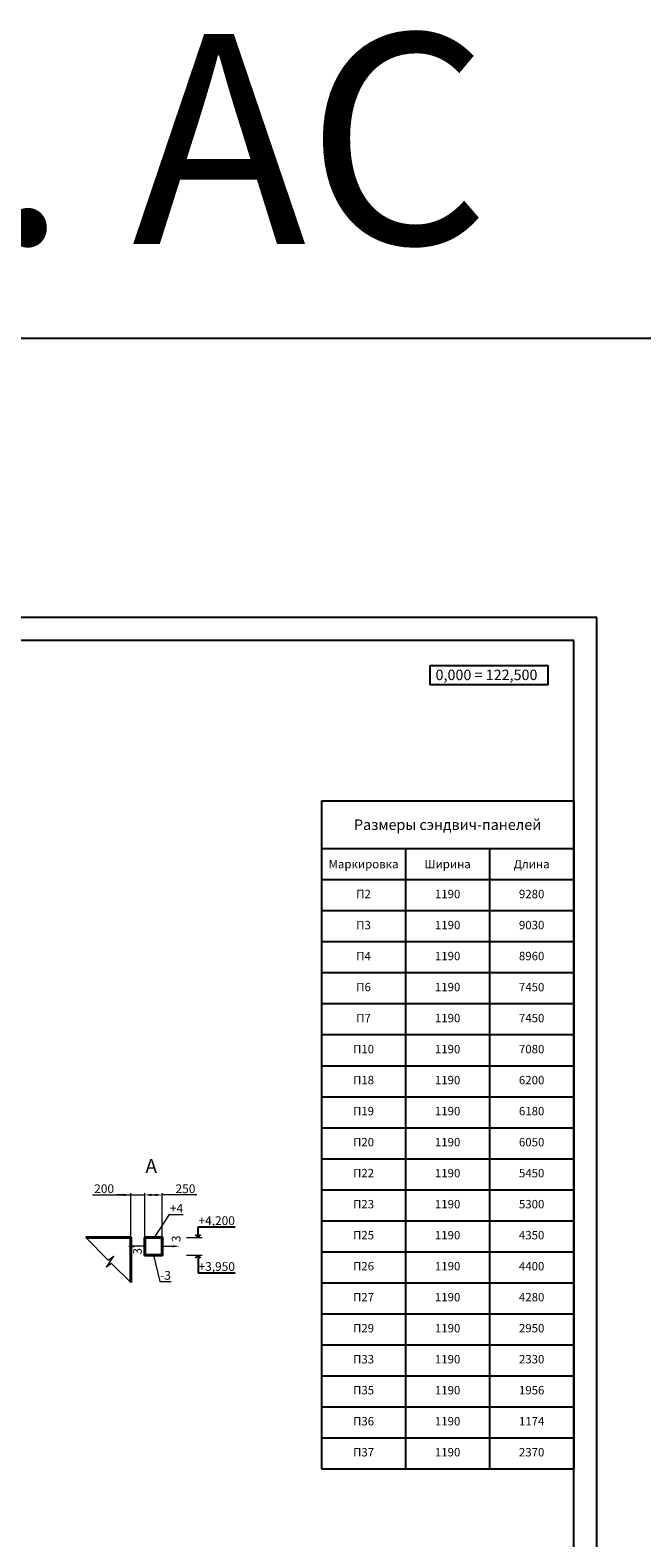
# Model space of a CAD drawing. Units: millimetres. Extents: x 3707 to 1005961, y 1870 to 303106.
# Drawn here: x 145637 to 163106, y 260053 to 303106 of the extents above; entities that cross this region are included whole.
import ezdxf
from ezdxf import colors
from ezdxf.entities.mleader import LeaderData, LeaderLine
from ezdxf.math import Vec2, Vec3

# ---------------------------------------------------------------- set-up
doc = ezdxf.new("R2010")
doc.units = ezdxf.units.MM
doc.styles.get("Standard").update_dxf_attribs({"font": 'arial.ttf'})
doc.dimstyles.new('150', dxfattribs={"dimtxt": 150, "dimasz": 60, "dimexe": 20, "dimexo": 0, "dimgap": 50, "dimtad": 1, "dimdec": 0, "dimzin": 0, "dimdsep": 46, "dimtxsty": 'Standard', "dimcen": 0.09, "dimadec": 0, "dimazin": 0, "dimtfac": 1, "dimtdec": 0, "dimtmove": 1, "dimatfit": 3, "dimfxl": 1, "dimtolj": 1, "dimtzin": 0, "dimlwd": 9, "dimlwe": 9, "dimarcsym": 0})

# ---------------------------------------------------------------- blocks, each defined once
blk = doc.blocks.new('*T1177')
at = {"color": 0, "linetype": 'ByBlock', "lineweight": -2, "transparency": 16777216}
for p, q in [((0, 0), (7200, 0)), ((0, 0), (0, -19077)), ((7200, 0), (7200, -19077)), ((0, -1366), (7200, -1366)), ((2400, -1366), (2400, -19077)), ((4800, -1366), (4800, -19077)), ((0, -2251), (7200, -2251)), ((0, -3137), (7200, -3137)), ((0, -4022), (7200, -4022)), ((0, -4908), (7200, -4908)), ((0, -5793), (7200, -5793)), ((0, -6679), (7200, -6679)), ((0, -7565), (7200, -7565)), ((0, -8450), (7200, -8450)), ((0, -9336), (7200, -9336)), ((0, -10221), (7200, -10221)), ((0, -11107), (7200, -11107)), ((0, -11993), (7200, -11993)), ((0, -12878), (7200, -12878)), ((0, -13764), (7200, -13764)), ((0, -14649), (7200, -14649)), ((0, -15535), (7200, -15535)), ((0, -16420), (7200, -16420)), ((0, -17306), (7200, -17306)), ((0, -18192), (7200, -18192)), ((0, -19077), (7200, -19077))]:
    blk.add_line(p, q, dxfattribs=at)
at = {"color": 0, "transparency": 16777216, "attachment_point": 5}
for s, insert, char_height, width in [('{\\fArial|b0|i1|c204|p34;Размеры сэндвич-панелей}', (3600, -683), 300, 7196.4), ('{\\fArial|b0|i1|c204|p34;Маркировка}', (1200, -1808), 240, 2396.4), ('{\\fArial|b0|i1|c204|p34;Ширина}', (3600, -1808), 240, 2396.4), ('{\\fArial|b0|i1|c204|p34;Длина}', (6000, -1808), 240, 2396.4), ('П2', (1200, -2694), 240, 2396.4), ('1190', (3600, -2694), 240, 2396.4), ('9280', (6000, -2694), 240, 2396.4), ('П3', (1200, -3580), 240, 2396.4), ('1190', (3600, -3580), 240, 2396.4), ('9030', (6000, -3580), 240, 2396.4), ('П4', (1200, -4465), 240, 2396.4), ('1190', (3600, -4465), 240, 2396.4), ('8960', (6000, -4465), 240, 2396.4), ('П6', (1200, -5351), 240, 2396.4), ('1190', (3600, -5351), 240, 2396.4), ('7450', (6000, -5351), 240, 2396.4), ('П7', (1200, -6236), 240, 2396.4), ('1190', (3600, -6236), 240, 2396.4), ('7450', (6000, -6236), 240, 2396.4), ('П10', (1200, -7122), 240, 2396.4), ('1190', (3600, -7122), 240, 2396.4), ('7080', (6000, -7122), 240, 2396.4), ('П18', (1200, -8007), 240, 2396.4), ('1190', (3600, -8007), 240, 2396.4), ('6200', (6000, -8007), 240, 2396.4), ('П19', (1200, -8893), 240, 2396.4), ('1190', (3600, -8893), 240, 2396.4), ('6180', (6000, -8893), 240, 2396.4), ('П20', (1200, -9779), 240, 2396.4), ('1190', (3600, -9779), 240, 2396.4), ('6050', (6000, -9779), 240, 2396.4), ('П22', (1200, -10664), 240, 2396.4), ('1190', (3600, -10664), 240, 2396.4), ('5450', (6000, -10664), 240, 2396.4), ('П23', (1200, -11550), 240, 2396.4), ('1190', (3600, -11550), 240, 2396.4), ('5300', (6000, -11550), 240, 2396.4), ('П25', (1200, -12435), 240, 2396.4), ('1190', (3600, -12435), 240, 2396.4), ('4350', (6000, -12435), 240, 2396.4), ('П26', (1200, -13321), 240, 2396.4), ('1190', (3600, -13321), 240, 2396.4), ('4400', (6000, -13321), 240, 2396.4), ('П27', (1200, -14206), 240, 2396.4), ('1190', (3600, -14206), 240, 2396.4), ('4280', (6000, -14206), 240, 2396.4), ('П29', (1200, -15092), 240, 2396.4), ('1190', (3600, -15092), 240, 2396.4), ('2950', (6000, -15092), 240, 2396.4), ('П33', (1200, -15978), 240, 2396.4), ('1190', (3600, -15978), 240, 2396.4), ('2330', (6000, -15978), 240, 2396.4), ('П35', (1200, -16863), 240, 2396.4), ('1190', (3600, -16863), 240, 2396.4), ('1956', (6000, -16863), 240, 2396.4), ('П36', (1200, -17749), 240, 2396.4), ('1190', (3600, -17749), 240, 2396.4), ('1174', (6000, -17749), 240, 2396.4), ('П37', (1200, -18634), 240, 2396.4), ('1190', (3600, -18634), 240, 2396.4), ('2370', (6000, -18634), 240, 2396.4)]:
    blk.add_mtext(s, dxfattribs=dict(at, insert=insert, char_height=char_height, width=width))
blk = doc.blocks.new('*D1419')
at = {"color": 0, "linetype": 'Continuous', "lineweight": 9, "transparency": 16777216}
for p, q in [((147422, 269844), (148509, 269844)), ((148309, 269844), (148109, 269844)), ((148509, 269844), (148909, 269844)), ((148509, 269844), (148909, 269844)), ((149109, 269844), (149309, 269844))]:
    blk.add_line(p, q, dxfattribs=at)
at = {"color": 0, "lineweight": 9, "transparency": 16777216}
for p, q in [((148509, 268628), (148509, 269894)), ((148909, 268628), (148909, 269894))]:
    blk.add_line(p, q, dxfattribs=at)
at = {"color": 0, "transparency": 16777216}
for points in [[(148309, 269878), (148309, 269811), (148509, 269844)], [(149109, 269878), (149109, 269811), (148909, 269844)]]:
    blk.add_solid(points, dxfattribs=at)
at = {"layer": 'Defpoints', "color": 0, "transparency": 16777216}
for p in [(148909, 269844), (148509, 268628), (148909, 268628)]:
    blk.add_point(p, dxfattribs=at)
at = {"color": 0, "transparency": 16777216, "insert": (147750, 270022), "char_height": 250, "attachment_point": 5}
blk.add_mtext('\\A1;200', dxfattribs=at)
blk = doc.blocks.new('*D1420')
at = {"color": 0, "lineweight": 9, "transparency": 16777216}
for p, q in [((148909, 268628), (148909, 269894)), ((149409, 268628), (149409, 269894))]:
    blk.add_line(p, q, dxfattribs=at)
at = {"color": 0, "linetype": 'Continuous', "lineweight": 9, "transparency": 16777216}
for p, q in [((149109, 269844), (149209, 269844)), ((150401, 269844), (149409, 269844))]:
    blk.add_line(p, q, dxfattribs=at)
at = {"color": 0, "transparency": 16777216}
for points in [[(149109, 269878), (149109, 269811), (148909, 269844)], [(149209, 269878), (149209, 269811), (149409, 269844)]]:
    blk.add_solid(points, dxfattribs=at)
at = {"layer": 'Defpoints', "color": 0, "transparency": 16777216}
for p in [(149409, 269844), (148909, 268628), (149409, 268628)]:
    blk.add_point(p, dxfattribs=at)
at = {"color": 0, "transparency": 16777216, "insert": (150073, 270022), "char_height": 250, "attachment_point": 5}
blk.add_mtext('\\A1;250', dxfattribs=at)
blk = doc.blocks.new('_Open90')
at = {"color": 0, "linetype": 'ByBlock', "lineweight": -2}
for p, q in [((0, 0), (-1, 0)), ((-0.5, 0.5), (0, 0)), ((0, 0), (-0.5, -0.5))]:
    blk.add_line(p, q, dxfattribs=at)
blk = doc.blocks.new('_None')

msp = doc.modelspace()

# ---------------------------------------------------------------- linework, layer by layer
at = {"color": 5}
for p, q in [((161819.2, 286337.6), (106379.2, 286337.6)), ((161819.2, 247133.6), (161819.2, 286337.6)), ((161159.2, 285677.6), (109019.2, 285677.6)), ((161159.2, 247793.6), (161159.2, 285677.6))]:
    msp.add_line(p, q, dxfattribs=at)
at = {"lineweight": 9}
for p, q in [((147224.2, 268627.7), (147868.5, 267983.5)), ((150101.1, 268627.7), (150549.8, 268627.7)), ((147914.9, 267937.1), (147803.6, 267779.4)), ((147961.3, 267890.7), (147803.6, 267779.4)), ((147868.5, 267983.5), (148026.1, 268094.7)), ((147914.9, 267937.1), (148026.1, 268094.7)), ((147961.3, 267890.7), (148508.7, 267343.2)), ((150101.1, 268127.7), (150549.8, 268127.7))]:
    msp.add_line(p, q, dxfattribs=at)
at = {"linetype": 'Continuous', "lineweight": 9}
for p, q in [((148908.7, 268377.7), (148613.7, 268377.7)), ((149408.7, 268377.7), (149703.7, 268377.7))]:
    msp.add_line(p, q, dxfattribs=at)
for points in [[(12388.2, 294314.8), (256152.8, 294314.8), (256152.8, 237153.4), (12388.2, 237153.4)], [(157064.5, 284964.9), (160417.6, 284964.9), (160417.6, 284410.2), (157064.5, 284410.2)]]:
    msp.add_lwpolyline(points, close=True)
at = {"color": 1, "lineweight": 40}
msp.add_lwpolyline([(148508.7, 267343.2), (148508.7, 268627.7), (147224.2, 268627.7)], dxfattribs=at)
msp.add_lwpolyline([(148908.7, 268627.7), (149408.7, 268627.7), (149408.7, 268127.7), (148908.7, 268127.7)], close=True, dxfattribs=at)
for points in [[(148613.7, 268344.3), (148613.7, 268411), (148413.7, 268377.7)], [(149703.7, 268344.3), (149703.7, 268411), (149903.7, 268377.7)]]:
    msp.add_solid(points)

# ---------------------------------------------------------------- block references
msp.add_blockref('*T1177', (153959.2, 281100.6))

# ---------------------------------------------------------------- texts
at = {"attachment_point": 1}
for s, width, insert, char_height in [('SO 01 Компрессорная. АС', 160506.891, (57170.5, 302999.9), 6000), ('{\\fArial|b0|i1|c204|p34;0,000 = 122,500}', 3279.006, (157215.6, 284845.4), 300)]:
    msp.add_mtext_dynamic_manual_height_columns(s, width=width, gutter_width=12.5, heights=[0], dxfattribs=dict(at, insert=insert, char_height=char_height))
at = {"lineweight": 9, "insert": (148929.3, 270871), "char_height": 400, "attachment_point": 1}
msp.add_mtext('А', dxfattribs=at)
at = {"char_height": 250, "attachment_point": 1, "rotation": 90}
for insert in [(149682.1, 268496.5), (148574.8, 268139.3)]:
    msp.add_mtext_dynamic_manual_height_columns('3', width=473.308, gutter_width=12.5, heights=[0], dxfattribs=dict(at, insert=insert))

# ---------------------------------------------------------------- dimensions: what is measured, and where the dimension line sits
for base, p1, p2, text, picture, middle in [((148908.7, 269844.5), (148508.7, 268627.7), (148908.7, 268627.7), '200', '*D1419', (147749.6, 269770)), ((149408.7, 269844.5), (148908.7, 268627.7), (149408.7, 268627.7), '250', '*D1420', (150072.9, 269673.7))]:
    dim = msp.add_linear_dim(base=base, p1=p1, p2=p2, text=text, dimstyle='150', override={"dimtxt": 250, "dimasz": 200, "dimexe": 50})
    dim.commit()
    dim.dimension.update_dxf_attribs({"geometry": picture, "text_midpoint": middle, "dimtype": 160})

# ---------------------------------------------------------------- leaders
at = {"lineweight": 9}
ml = msp.add_multileader_mtext('Standard', dxfattribs=at)
ml.set_content('+4', color=256)
ml.set_leader_properties(lineweight=9)
ml.set_arrow_properties(name='NONE')
ml.build(insert=Vec2(0, 0))
ml.multileader.update_dxf_attribs({"text_left_attachment_type": 6, "text_right_attachment_type": 6, "dogleg_length": 10, "arrow_head_size": 180})
ctx = ml.context
ctx.base_point, ctx.char_height, ctx.arrow_head_size, ctx.landing_gap_size, ctx.plane_origin = Vec3(149626.7, 269289.4), 250, 180, 2.4, Vec3(149189.4, 268627.7)
ctx.left_attachment, ctx.right_attachment = 6, 6
notes = []
notes.append((ctx, [(0, (1, 1, 0), (149614.7, 269289.4), (1, 0), 12, [(0, [(149189.4, 268627.7)], 0, [])])]))
ctx.mtext.insert, ctx.mtext.flow_direction = Vec3(149629.1, 269589.4), 5
ml = msp.add_multileader_mtext('Standard', dxfattribs=at)
ml.set_content('+4,200', color=256)
ml.set_leader_properties()
ml.set_arrow_properties(name='OPEN90')
ml.build(insert=Vec2(0, 0))
ml.multileader.update_dxf_attribs({"text_left_attachment_type": 6, "text_right_attachment_type": 6, "dogleg_length": 10, "arrow_head_size": 150})
ctx = ml.context
ctx.base_point, ctx.char_height, ctx.arrow_head_size, ctx.plane_origin = Vec3(150441.8, 268935.3), 250, 150, Vec3(150431.8, 268627.7)
ctx.left_attachment, ctx.right_attachment = 6, 6
notes.append((ctx, [(0, (1, 1, 0), (150431.8, 268935.3), (1, 0), 10, [(0, [(150431.8, 268627.7)], 0, [])])]))
ctx.mtext.insert, ctx.mtext.flow_direction = Vec3(150443.8, 269235.3), 5
ml = msp.add_multileader_mtext('Standard', dxfattribs=at)
ml.set_content('-3', color=256)
ml.set_leader_properties(lineweight=9)
ml.set_arrow_properties(name='NONE')
ml.build(insert=Vec2(0, 0))
ml.multileader.update_dxf_attribs({"text_left_attachment_type": 6, "text_right_attachment_type": 6, "dogleg_length": 10, "arrow_head_size": 180})
ctx = ml.context
ctx.base_point, ctx.char_height, ctx.arrow_head_size, ctx.landing_gap_size, ctx.plane_origin = Vec3(149348, 267372.8), 250, 180, 2.4, Vec3(149158.7, 268127.7)
ctx.left_attachment, ctx.right_attachment = 6, 6
notes.append((ctx, [(0, (1, 1, 0), (149338, 267372.8), (1, 0), 10, [(0, [(149158.7, 268127.7)], 0, [])])]))
ctx.mtext.insert, ctx.mtext.flow_direction = Vec3(149350.4, 267672.8), 5
ml = msp.add_multileader_mtext('Standard', dxfattribs=at)
ml.set_content('+3,950', color=256)
ml.set_leader_properties()
ml.set_arrow_properties(name='OPEN90')
ml.build(insert=Vec2(0, 0))
ml.multileader.update_dxf_attribs({"text_left_attachment_type": 6, "text_right_attachment_type": 6, "dogleg_length": 10, "arrow_head_size": 150})
ctx = ml.context
ctx.base_point, ctx.char_height, ctx.arrow_head_size, ctx.plane_origin = Vec3(150441.8, 267624.9), 250, 150, Vec3(150431.8, 268127.7)
ctx.left_attachment, ctx.right_attachment = 6, 6
notes.append((ctx, [(0, (1, 1, 0), (150431.8, 267624.9), (1, 0), 10, [(0, [(150431.8, 268127.7)], 0, [])])]))
ctx.mtext.insert, ctx.mtext.flow_direction = Vec3(150443.8, 267924.9), 5
for ctx, leaders in notes:
    for number, flags, end, landing, length, lines in leaders:
        leader = LeaderData()
        leader.index, (leader.has_last_leader_line, leader.has_dogleg_vector, leader.attachment_direction) = number, flags
        leader.last_leader_point, leader.dogleg_vector, leader.dogleg_length = Vec3(end), Vec3(landing), length
        for number, points, colour, breaks in lines:
            line = LeaderLine()
            line.index, line.vertices, line.color, line.breaks = number, Vec3.list(points), colors.encode_raw_color(colour), breaks
            leader.lines.append(line)
        ctx.leaders.append(leader)

doc.saveas('drawing.dxf')
